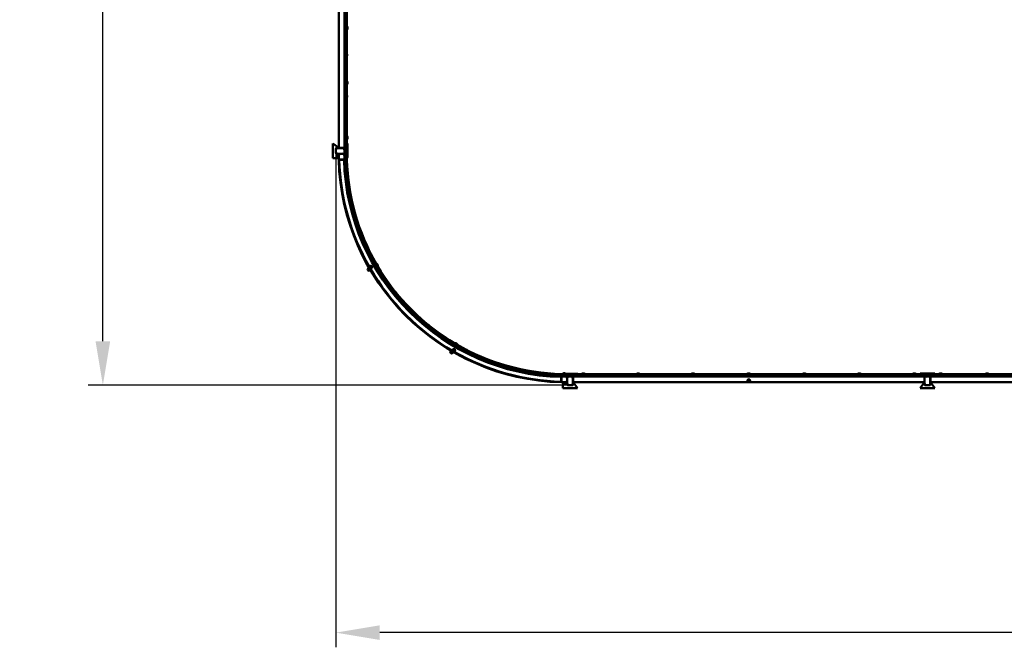
# Model space of a CAD drawing. Units: millimetres. Extents: x 66 to 339, y 50 to 220.
# Drawn here: x 66 to 133, y 50 to 93 of the extents above; entities that cross this region are included whole.
import ezdxf

# ---------------------------------------------------------------- set-up
doc = ezdxf.new("R2010")
doc.units = ezdxf.units.MM
doc.header["$PDSIZE"] = -1
doc.linetypes.add('SLD-Сплошная', pattern=[0])
doc.styles.get("Standard").update_dxf_attribs({"font": 'isocpeui_0.ttf'})
doc.dimstyles.new('ISO-25', dxfattribs={"dimtxt": 2.5, "dimasz": 2.5, "dimexe": 1.25, "dimexo": 0.625, "dimtad": 1, "dimtxsty": 'Standard', "dimcen": 2.5, "dimadec": 0, "dimazin": 0, "dimtfac": 1, "dimtmove": 0, "dimatfit": 3, "dimfxl": 1, "dimarcsym": 0})

# ---------------------------------------------------------------- blocks, each defined once
blk = doc.blocks.new('*D1')
at = {"color": 0, "lineweight": -2, "transparency": 16777216}
for p, q in [((87.567, 84.022), (87.567, 50.266)), ((339.257, 84.022), (339.257, 50.266)), ((336.257, 51.266), (90.567, 51.266))]:
    blk.add_line(p, q, dxfattribs=at)
at = {"color": 0, "transparency": 16777216}
for points in [[(90.567, 51.766), (90.567, 50.766), (87.567, 51.266)], [(336.257, 51.766), (336.257, 50.766), (339.257, 51.266)]]:
    blk.add_solid(points, dxfattribs=at)
at = {"layer": 'Defpoints', "color": 0, "transparency": 16777216}
for p in [(87.567, 84.022), (339.257, 84.022), (87.567, 51.266)]:
    blk.add_point(p, dxfattribs=at)
at = {"color": 0, "transparency": 16777216, "insert": (213.412, 55.766), "char_height": 3, "attachment_point": 5}
blk.add_mtext('25169', dxfattribs=at)
blk = doc.blocks.new('*D2')
at = {"color": 0, "lineweight": -2, "transparency": 16777216}
for p, q in [((103.432, 219.846), (70.661, 219.846)), ((71.661, 216.846), (71.661, 148.502)), ((71.661, 71.157), (71.661, 139.502)), ((103.432, 68.157), (70.661, 68.157))]:
    blk.add_line(p, q, dxfattribs=at)
at = {"color": 0, "transparency": 16777216}
for points in [[(71.161, 216.846), (72.161, 216.846), (71.661, 219.846)], [(71.161, 71.157), (72.161, 71.157), (71.661, 68.157)]]:
    blk.add_solid(points, dxfattribs=at)
at = {"layer": 'Defpoints', "color": 0, "transparency": 16777216}
for p in [(71.661, 219.846), (103.432, 219.846), (103.432, 68.157)]:
    blk.add_point(p, dxfattribs=at)
at = {"color": 0, "transparency": 16777216, "insert": (71.661, 144.002), "char_height": 3, "attachment_point": 5}
blk.add_mtext('15169', dxfattribs=at)

msp = doc.modelspace()

# ---------------------------------------------------------------- linework, layer by layer
at = {"color": 252, "linetype": 'SLD-Сплошная', "lineweight": 50, "true_color": 0x939598}
for p, q in [((87.767, 108.352), (87.767, 84.352)), ((88.167, 108.352), (88.167, 84.352)), ((88.247, 108.552), (88.247, 84.152)), ((88.327, 108.552), (88.327, 84.152)), ((88.255, 92.652), (88.251, 92.652)), ((88.251, 92.652), (88.251, 92.652)), ((88.251, 92.652), (88.251, 92.452)), ((88.251, 92.452), (88.255, 92.452)), ((88.251, 92.452), (88.251, 92.452)), ((88.255, 92.652), (88.255, 92.452)), ((88.331, 92.652), (88.331, 92.652)), ((88.335, 92.652), (88.331, 92.652)), ((88.331, 92.652), (88.331, 92.452)), ((88.331, 92.452), (88.331, 92.452)), ((88.331, 92.452), (88.335, 92.452)), ((88.335, 92.652), (88.335, 92.452)), ((88.332, 90.758), (88.332, 90.758)), ((88.332, 90.758), (88.332, 90.645)), ((88.332, 90.645), (88.332, 90.645)), ((88.251, 88.902), (88.251, 88.902)), ((88.255, 88.902), (88.251, 88.902)), ((88.251, 88.902), (88.251, 88.702)), ((88.255, 88.902), (88.255, 88.702)), ((88.331, 88.902), (88.331, 88.902)), ((88.335, 88.902), (88.331, 88.902)), ((88.331, 88.902), (88.331, 88.702)), ((88.335, 88.902), (88.335, 88.702)), ((88.251, 88.702), (88.251, 88.702)), ((88.251, 88.702), (88.255, 88.702)), ((88.331, 88.702), (88.331, 88.702)), ((88.331, 88.702), (88.335, 88.702)), ((88.332, 87.933), (88.332, 87.933)), ((88.332, 87.933), (88.332, 87.82)), ((88.332, 87.82), (88.332, 87.82)), ((88.255, 85.152), (88.251, 85.152)), ((88.251, 85.152), (88.251, 85.152)), ((88.251, 85.152), (88.251, 84.952)), ((88.251, 84.952), (88.255, 84.952)), ((88.251, 84.952), (88.251, 84.952)), ((88.255, 85.152), (88.255, 84.952)), ((88.331, 85.152), (88.331, 85.152)), ((88.335, 85.152), (88.331, 85.152)), ((88.331, 85.152), (88.332, 85.108)), ((88.332, 84.995), (88.331, 84.952)), ((88.331, 84.952), (88.331, 84.952)), ((88.331, 84.952), (88.335, 84.952)), ((88.332, 85.108), (88.332, 85.108)), ((88.332, 85.108), (88.332, 84.995)), ((88.332, 84.995), (88.332, 84.995)), ((88.335, 85.152), (88.335, 84.952)), ((87.767, 84.352), (87.367, 84.652)), ((87.367, 84.652), (87.367, 83.652)), ((87.567, 84.307), (87.567, 84.282)), ((87.567, 84.282), (87.574, 84.282)), ((87.567, 84.282), (87.567, 84.022)), ((87.574, 84.282), (87.574, 84.022)), ((87.574, 84.282), (87.617, 84.282)), ((87.637, 84.352), (87.612, 84.352)), ((87.637, 84.345), (87.617, 84.282)), ((87.637, 84.352), (87.637, 84.345)), ((87.767, 84.352), (87.637, 84.352)), ((88.097, 84.345), (87.637, 84.345)), ((88.167, 84.352), (87.767, 84.352)), ((88.097, 84.352), (88.097, 84.345)), ((88.097, 84.345), (88.097, 84.302)), ((88.16, 84.282), (88.097, 84.302)), ((88.16, 84.282), (88.16, 84.152)), ((88.167, 84.282), (88.16, 84.282)), ((88.16, 84.022), (88.16, 84.152)), ((88.16, 84.152), (88.16, 84.152)), ((88.167, 84.152), (88.16, 84.152)), ((88.167, 84.352), (88.167, 84.307)), ((88.167, 84.282), (88.167, 84.307)), ((88.167, 84.282), (88.167, 84.152)), ((88.167, 84.152), (88.247, 84.152)), ((88.167, 84.022), (88.167, 84.152)), ((88.167, 84.152), (88.247, 84.152)), ((88.167, 84.152), (88.167, 83.553)), ((88.247, 84.152), (88.327, 84.152)), ((88.247, 84.152), (88.327, 84.152)), ((88.247, 84.152), (88.248, 83.794)), ((88.247, 84.152), (88.247, 83.553)), ((88.327, 84.152), (88.33, 83.803)), ((88.367, 84.652), (88.367, 83.782)), ((88.367, 84.652), (88.367, 84.652)), ((87.767, 83.668), (87.367, 83.652)), ((87.567, 84.022), (87.574, 84.022)), ((87.567, 84.022), (87.567, 83.997)), ((87.574, 84.022), (87.637, 84.002)), ((87.612, 83.952), (87.637, 83.952)), ((87.622, 83.817), (87.622, 83.817)), ((87.622, 83.815), (87.622, 83.817)), ((87.622, 83.815), (87.622, 83.77)), ((87.622, 83.77), (87.622, 83.706)), ((87.622, 83.706), (87.622, 83.687)), ((87.622, 83.687), (87.624, 83.685)), ((87.683, 83.824), (87.63, 83.824)), ((87.683, 83.806), (87.63, 83.806)), ((87.683, 83.734), (87.63, 83.734)), ((87.683, 83.679), (87.63, 83.679)), ((87.637, 83.959), (87.637, 84.002)), ((87.637, 83.959), (88.097, 83.959)), ((87.637, 83.952), (87.637, 83.959)), ((87.637, 83.952), (87.805, 83.952)), ((87.683, 83.679), (87.69, 83.666)), ((87.69, 83.837), (87.686, 83.822)), ((87.686, 83.822), (87.686, 83.822)), ((87.693, 83.824), (87.687, 83.817)), ((87.687, 83.817), (87.687, 83.81)), ((87.687, 83.81), (87.687, 83.756)), ((87.687, 83.756), (87.687, 83.698)), ((87.687, 83.698), (87.687, 83.687)), ((87.687, 83.687), (87.693, 83.679)), ((87.69, 83.835), (87.69, 83.837)), ((87.693, 83.824), (87.69, 83.835)), ((87.69, 83.666), (87.693, 83.679)), ((87.695, 83.677), (87.693, 83.679)), ((87.748, 83.826), (87.695, 83.826)), ((87.748, 83.794), (87.695, 83.794)), ((87.748, 83.719), (87.695, 83.719)), ((87.702, 83.668), (87.695, 83.677)), ((87.748, 83.677), (87.695, 83.677)), ((87.702, 83.832), (87.702, 83.835)), ((87.702, 83.832), (87.702, 83.832)), ((87.755, 83.837), (87.752, 83.828)), ((87.753, 83.673), (87.755, 83.666)), ((87.755, 83.666), (87.755, 83.837)), ((87.767, 83.914), (87.767, 83.882)), ((87.767, 83.882), (87.767, 83.622)), ((87.767, 83.882), (87.774, 83.882)), ((87.767, 83.622), (87.774, 83.622)), ((87.767, 83.622), (87.767, 83.589)), ((87.805, 83.543), (87.767, 83.541)), ((87.774, 83.882), (87.774, 83.622)), ((87.774, 83.882), (87.817, 83.882)), ((87.774, 83.622), (87.837, 83.602)), ((87.837, 83.952), (87.805, 83.952)), ((87.967, 83.552), (87.805, 83.543)), ((87.805, 83.552), (87.837, 83.552)), ((87.837, 83.945), (87.817, 83.882)), ((87.837, 83.952), (87.837, 83.945)), ((88.097, 83.952), (87.837, 83.952)), ((88.097, 83.945), (87.837, 83.945)), ((87.837, 83.559), (87.837, 83.602)), ((87.837, 83.559), (87.967, 83.559)), ((87.837, 83.552), (87.837, 83.559)), ((87.837, 83.552), (87.967, 83.552)), ((87.847, 83.552), (87.847, 83.545)), ((87.927, 83.549), (87.927, 83.552)), ((87.967, 83.552), (87.967, 83.559)), ((88.097, 83.559), (87.967, 83.559)), ((87.967, 83.559), (87.967, 83.559)), ((88.097, 83.552), (87.967, 83.552)), ((88.097, 83.959), (88.117, 84.022)), ((88.097, 83.952), (88.097, 83.959)), ((88.097, 83.952), (88.097, 83.945)), ((88.13, 83.952), (88.097, 83.952)), ((88.097, 83.945), (88.097, 83.902)), ((88.16, 83.882), (88.097, 83.902)), ((88.097, 83.559), (88.117, 83.622)), ((88.097, 83.552), (88.097, 83.559)), ((88.097, 83.552), (88.13, 83.552)), ((88.16, 84.022), (88.117, 84.022)), ((88.16, 83.622), (88.117, 83.622)), ((88.155, 83.561), (88.167, 83.562)), ((88.167, 83.562), (88.155, 83.561)), ((88.167, 84.022), (88.16, 84.022)), ((88.16, 83.622), (88.16, 83.882)), ((88.167, 83.882), (88.16, 83.882)), ((88.167, 83.622), (88.16, 83.622)), ((88.167, 83.997), (88.167, 84.022)), ((88.167, 83.882), (88.167, 83.914)), ((88.167, 83.622), (88.167, 83.882)), ((88.167, 83.792), (88.167, 83.792)), ((88.167, 83.712), (88.167, 83.712)), ((88.167, 83.652), (88.167, 83.652)), ((88.167, 83.589), (88.167, 83.622)), ((88.247, 83.553), (88.167, 83.55)), ((88.167, 83.553), (88.247, 83.553)), ((88.167, 83.55), (88.167, 83.544)), ((88.167, 83.55), (88.178, 83.252)), ((88.248, 83.709), (88.247, 83.553)), ((88.247, 83.652), (88.247, 83.652)), ((88.327, 83.553), (88.247, 83.55)), ((88.247, 83.553), (88.327, 83.553)), ((88.248, 83.794), (88.279, 83.794)), ((88.248, 83.709), (88.279, 83.714)), ((88.248, 83.709), (88.279, 83.709)), ((88.279, 83.714), (88.279, 83.794)), ((88.279, 83.709), (88.279, 83.714)), ((88.291, 83.852), (88.287, 83.848)), ((88.287, 83.689), (88.287, 83.848)), ((88.287, 83.656), (88.287, 83.689)), ((88.287, 83.656), (88.291, 83.652)), ((88.295, 83.852), (88.291, 83.852)), ((88.291, 83.852), (88.291, 83.652)), ((88.291, 83.652), (88.295, 83.652)), ((88.295, 83.852), (88.295, 83.652)), ((88.33, 83.714), (88.327, 83.553)), ((88.33, 83.852), (88.33, 83.852)), ((88.33, 83.852), (88.33, 83.803)), ((88.33, 83.803), (88.33, 83.803)), ((88.33, 83.714), (88.367, 83.652)), ((88.33, 83.714), (88.33, 83.652)), ((88.33, 83.652), (88.33, 83.652)), ((88.367, 83.652), (88.33, 83.652)), ((88.194, 82.969), (88.194, 82.969)), ((88.198, 82.909), (88.198, 82.909)), ((88.352, 83.011), (88.352, 83.011)), ((88.352, 83.011), (88.363, 82.898)), ((88.363, 82.898), (88.363, 82.898)), ((88.713, 79.896), (88.713, 79.895)), ((88.729, 79.838), (88.729, 79.838)), ((88.86, 79.968), (88.86, 79.968)), ((88.86, 79.968), (88.893, 79.86)), ((88.893, 79.86), (88.893, 79.86)), ((89.849, 76.992), (89.849, 76.992)), ((89.876, 76.939), (89.876, 76.939)), ((89.978, 77.093), (89.978, 77.093)), ((89.978, 77.093), (90.032, 76.994)), ((90.032, 76.994), (90.032, 76.994)), ((89.733, 76.079), (89.753, 76.045)), ((89.782, 76.114), (89.737, 76.087)), ((89.787, 76.105), (89.742, 76.079)), ((89.753, 76.045), (89.785, 75.989)), ((89.822, 76.045), (89.777, 76.019)), ((89.781, 76.131), (89.784, 76.114)), ((89.787, 76.121), (89.781, 76.131)), ((89.784, 76.114), (89.784, 76.114)), ((89.785, 76.115), (89.785, 76.11)), ((89.785, 76.115), (89.785, 76.112)), ((89.785, 76.11), (89.786, 76.106)), ((89.785, 75.989), (89.797, 75.967)), ((89.786, 76.106), (89.811, 76.064)), ((89.832, 76.148), (89.787, 76.121)), ((89.792, 76.135), (89.792, 76.135)), ((89.845, 76.126), (89.8, 76.1)), ((89.805, 76.234), (89.845, 76.164)), ((89.805, 76.234), (89.805, 76.234)), ((89.852, 75.994), (89.807, 75.967)), ((89.811, 76.064), (89.842, 76.011)), ((89.833, 76.162), (89.835, 76.148)), ((89.919, 76.014), (89.833, 76.162)), ((89.882, 76.062), (89.837, 76.036)), ((89.85, 75.997), (89.842, 76.011)), ((89.85, 75.997), (89.855, 75.996)), ((89.89, 76.274), (89.853, 76.242)), ((89.853, 76.242), (89.862, 76.194)), ((89.854, 75.995), (89.867, 75.984)), ((89.907, 76.02), (89.861, 75.994)), ((89.867, 75.984), (89.861, 75.994)), ((89.862, 76.194), (89.871, 76.146)), ((89.871, 76.146), (89.918, 76.129)), ((89.871, 76.146), (89.968, 75.954)), ((89.876, 75.991), (89.876, 75.991)), ((89.927, 76.306), (89.89, 76.274)), ((89.913, 76.02), (89.919, 76.014)), ((89.918, 76.129), (89.964, 76.113)), ((89.973, 76.29), (89.927, 76.306)), ((89.964, 76.113), (90.001, 76.145)), ((90.02, 76.274), (89.973, 76.29)), ((90.001, 76.145), (90.038, 76.178)), ((90.029, 76.226), (90.02, 76.274)), ((90.038, 76.178), (90.029, 76.226)), ((90.153, 76.43), (90.15, 76.436)), ((90.274, 76.383), (90.301, 76.399)), ((90.274, 76.383), (90.303, 76.396)), ((90.274, 76.383), (90.316, 76.373)), ((90.289, 76.444), (90.287, 76.439)), ((90.315, 76.391), (90.287, 76.439)), ((90.292, 76.446), (90.289, 76.444)), ((90.289, 76.444), (90.389, 76.271)), ((90.292, 76.446), (90.393, 76.273)), ((90.303, 76.396), (90.301, 76.399)), ((90.316, 76.373), (90.303, 76.396)), ((90.314, 76.155), (90.31, 76.161)), ((90.384, 76.273), (90.315, 76.391)), ((90.354, 76.308), (90.316, 76.373)), ((90.323, 76.464), (90.321, 76.459)), ((90.345, 76.418), (90.321, 76.459)), ((90.326, 76.466), (90.323, 76.464)), ((90.323, 76.464), (90.355, 76.409)), ((90.326, 76.466), (90.355, 76.409)), ((90.329, 76.289), (90.354, 76.308)), ((90.329, 76.289), (90.356, 76.304)), ((90.356, 76.304), (90.354, 76.308)), ((90.384, 76.273), (90.389, 76.271)), ((90.389, 76.271), (90.393, 76.273)), ((90.391, 76.347), (90.424, 76.291)), ((90.391, 76.347), (90.427, 76.293)), ((90.418, 76.293), (90.394, 76.333)), ((90.418, 76.293), (90.424, 76.291)), ((90.418, 76.293), (90.418, 76.293)), ((90.424, 76.291), (90.427, 76.293)), ((89.968, 75.954), (89.968, 75.954)), ((91.553, 74.382), (91.553, 74.382)), ((91.59, 74.335), (91.59, 74.335)), ((91.658, 74.507), (91.658, 74.507)), ((91.658, 74.507), (91.732, 74.421)), ((91.732, 74.421), (91.732, 74.421)), ((93.753, 72.174), (93.753, 72.174)), ((93.8, 72.136), (93.8, 72.136)), ((93.831, 72.318), (93.831, 72.318)), ((93.831, 72.318), (93.92, 72.249)), ((93.92, 72.249), (93.92, 72.249)), ((95.556, 70.591), (95.524, 70.554)), ((95.588, 70.628), (95.556, 70.591)), ((95.565, 70.903), (95.571, 70.9)), ((95.636, 70.619), (95.588, 70.628)), ((95.684, 70.609), (95.636, 70.619)), ((95.684, 70.982), (95.682, 70.979)), ((95.682, 70.979), (95.683, 70.974)), ((95.682, 70.979), (95.732, 70.95)), ((95.849, 70.877), (95.683, 70.974)), ((95.684, 70.982), (95.734, 70.953)), ((95.7, 70.563), (95.684, 70.609)), ((95.704, 71.017), (95.702, 71.013)), ((95.702, 71.013), (95.703, 71.008)), ((95.702, 71.013), (95.757, 70.981)), ((95.702, 71.013), (95.702, 71.013)), ((95.702, 70.917), (95.714, 70.946)), ((95.702, 70.917), (95.718, 70.944)), ((95.702, 70.917), (95.742, 70.93)), ((95.743, 70.984), (95.703, 71.008)), ((95.704, 71.017), (95.757, 70.981)), ((95.704, 71.017), (95.704, 71.017)), ((95.718, 70.944), (95.714, 70.946)), ((95.742, 70.93), (95.718, 70.944)), ((95.732, 70.95), (95.855, 70.878)), ((95.734, 70.953), (95.857, 70.882)), ((95.807, 70.892), (95.742, 70.93)), ((95.791, 70.865), (95.807, 70.892)), ((95.794, 70.863), (95.791, 70.865)), ((95.794, 70.863), (95.81, 70.89)), ((95.81, 70.89), (95.807, 70.892)), ((95.819, 70.945), (95.874, 70.912)), ((95.819, 70.945), (95.876, 70.916)), ((95.869, 70.911), (95.828, 70.935)), ((95.84, 70.743), (95.846, 70.74)), ((95.849, 70.877), (95.855, 70.878)), ((95.855, 70.878), (95.857, 70.882)), ((95.869, 70.911), (95.874, 70.912)), ((95.874, 70.912), (95.876, 70.916)), ((96.405, 70.618), (96.405, 70.618)), ((96.405, 70.618), (96.506, 70.569)), ((95.556, 70.461), (95.364, 70.558)), ((95.364, 70.558), (95.364, 70.558)), ((95.401, 70.444), (95.375, 70.398)), ((95.377, 70.387), (95.377, 70.387)), ((95.377, 70.387), (95.38, 70.386)), ((95.38, 70.386), (95.42, 70.362)), ((95.419, 70.433), (95.393, 70.388)), ((95.394, 70.456), (95.404, 70.445)), ((95.404, 70.451), (95.394, 70.456)), ((95.41, 70.461), (95.402, 70.466)), ((95.431, 70.497), (95.404, 70.451)), ((95.404, 70.445), (95.404, 70.445)), ((95.404, 70.445), (95.406, 70.445)), ((95.406, 70.445), (95.408, 70.44)), ((95.411, 70.438), (95.408, 70.44)), ((95.411, 70.438), (95.455, 70.412)), ((95.42, 70.362), (95.474, 70.331)), ((95.424, 70.509), (95.433, 70.498)), ((95.429, 70.506), (95.424, 70.509)), ((95.453, 70.483), (95.427, 70.438)), ((95.572, 70.423), (95.429, 70.506)), ((95.455, 70.412), (95.507, 70.382)), ((95.482, 70.396), (95.456, 70.351)), ((95.474, 70.331), (95.49, 70.322)), ((95.49, 70.322), (95.493, 70.322)), ((95.517, 70.446), (95.491, 70.401)), ((95.527, 70.37), (95.501, 70.325)), ((95.507, 70.382), (95.52, 70.374)), ((95.52, 70.374), (95.526, 70.375)), ((95.524, 70.554), (95.54, 70.507)), ((95.526, 70.375), (95.533, 70.373)), ((95.533, 70.373), (95.53, 70.372)), ((95.53, 70.372), (95.542, 70.37)), ((95.558, 70.422), (95.532, 70.377)), ((95.542, 70.37), (95.532, 70.377)), ((95.546, 70.382), (95.538, 70.386)), ((95.54, 70.507), (95.556, 70.461)), ((95.556, 70.461), (95.604, 70.452)), ((95.564, 70.424), (95.572, 70.423)), ((95.645, 70.394), (95.576, 70.434)), ((95.604, 70.452), (95.652, 70.442)), ((95.645, 70.394), (95.645, 70.394)), ((95.652, 70.442), (95.684, 70.479)), ((95.684, 70.479), (95.717, 70.517)), ((95.717, 70.517), (95.7, 70.563)), ((96.358, 70.461), (96.358, 70.461)), ((96.411, 70.434), (96.411, 70.434)), ((96.506, 70.569), (96.506, 70.569)), ((99.257, 69.316), (99.257, 69.316)), ((99.271, 69.479), (99.271, 69.479)), ((99.271, 69.479), (99.381, 69.452)), ((99.315, 69.3), (99.315, 69.3)), ((99.381, 69.452), (99.381, 69.452)), ((102.31, 68.949), (102.31, 68.949)), ((102.31, 68.949), (102.423, 68.945)), ((102.33, 68.787), (102.33, 68.787)), ((102.389, 68.783), (102.389, 68.783)), ((102.423, 68.945), (102.423, 68.945)), ((102.962, 68.757), (102.662, 68.768)), ((102.961, 68.837), (102.963, 68.917)), ((102.961, 68.757), (102.963, 68.837)), ((102.961, 68.757), (102.961, 68.757)), ((102.962, 68.757), (102.961, 68.737)), ((102.962, 68.757), (102.962, 68.719)), ((102.962, 68.719), (102.962, 68.687)), ((102.962, 68.687), (102.962, 68.557)), ((102.962, 68.687), (102.969, 68.687)), ((102.963, 68.917), (102.963, 68.837)), ((102.963, 68.917), (103.107, 68.917)), ((102.963, 68.837), (103.106, 68.837)), ((102.963, 68.837), (102.963, 68.757)), ((102.963, 68.837), (103.562, 68.837)), ((102.963, 68.757), (103.562, 68.757)), ((102.969, 68.687), (102.969, 68.557)), ((102.969, 68.687), (103.012, 68.687)), ((103.032, 68.757), (102.999, 68.757)), ((103.032, 68.75), (103.012, 68.687)), ((103.032, 68.757), (103.032, 68.75)), ((103.292, 68.757), (103.032, 68.757)), ((103.292, 68.75), (103.032, 68.75)), ((103.062, 68.957), (103.062, 68.957)), ((103.062, 68.957), (103.062, 68.945)), ((103.062, 68.945), (103.062, 68.941)), ((103.062, 68.945), (103.065, 68.945)), ((103.062, 68.941), (103.066, 68.937)), ((103.062, 68.941), (103.062, 68.917)), ((103.062, 68.941), (103.065, 68.941)), ((103.062, 68.885), (103.062, 68.881)), ((103.062, 68.885), (103.262, 68.885)), ((103.062, 68.881), (103.066, 68.877)), ((103.062, 68.881), (103.262, 68.881)), ((103.062, 68.837), (103.062, 68.837)), ((103.062, 68.757), (103.062, 68.757)), ((103.065, 68.945), (103.262, 68.945)), ((103.065, 68.941), (103.262, 68.941)), ((103.258, 68.937), (103.066, 68.937)), ((103.066, 68.877), (103.066, 68.877)), ((103.258, 68.877), (103.066, 68.877)), ((103.167, 68.869), (103.106, 68.869)), ((103.106, 68.837), (103.106, 68.869)), ((103.176, 68.929), (103.107, 68.929)), ((103.107, 68.917), (103.107, 68.929)), ((103.122, 68.757), (103.122, 68.757)), ((103.218, 68.869), (103.167, 68.869)), ((103.167, 68.869), (103.167, 68.869)), ((103.176, 68.929), (103.176, 68.929)), ((103.217, 68.929), (103.176, 68.929)), ((103.202, 68.757), (103.202, 68.757)), ((103.217, 68.917), (103.217, 68.929)), ((103.217, 68.917), (103.562, 68.917)), ((103.218, 68.837), (103.218, 68.869)), ((103.218, 68.837), (103.562, 68.837)), ((103.258, 68.937), (103.262, 68.941)), ((103.258, 68.877), (103.262, 68.881)), ((103.262, 68.945), (104.062, 68.957)), ((103.262, 68.941), (103.262, 68.945)), ((103.262, 68.881), (103.262, 68.885)), ((103.292, 68.757), (103.292, 68.75)), ((103.324, 68.757), (103.292, 68.757)), ((103.292, 68.75), (103.292, 68.707)), ((103.355, 68.687), (103.292, 68.707)), ((103.355, 68.427), (103.355, 68.687)), ((103.362, 68.687), (103.355, 68.687)), ((103.362, 68.687), (103.362, 68.719)), ((103.362, 68.687), (103.369, 68.687)), ((103.362, 68.427), (103.362, 68.687)), ((103.369, 68.687), (103.369, 68.227)), ((103.369, 68.687), (103.412, 68.687)), ((103.432, 68.757), (103.407, 68.757)), ((103.432, 68.75), (103.412, 68.687)), ((103.432, 68.757), (103.432, 68.75)), ((103.432, 68.757), (103.562, 68.757)), ((103.432, 68.75), (103.562, 68.75)), ((103.562, 68.917), (127.962, 68.917)), ((103.562, 68.837), (103.562, 68.917)), ((103.562, 68.917), (103.562, 68.837)), ((103.562, 68.757), (103.562, 68.837)), ((103.562, 68.837), (127.962, 68.837)), ((103.562, 68.837), (103.562, 68.757)), ((103.562, 68.757), (103.562, 68.75)), ((103.692, 68.757), (103.562, 68.757)), ((103.692, 68.75), (103.562, 68.75)), ((103.562, 68.75), (103.562, 68.75)), ((103.692, 68.757), (103.692, 68.75)), ((103.717, 68.757), (103.692, 68.757)), ((103.692, 68.75), (103.692, 68.707)), ((103.755, 68.687), (103.692, 68.707)), ((103.717, 68.757), (103.762, 68.757)), ((103.755, 68.227), (103.755, 68.687)), ((103.762, 68.687), (103.755, 68.687)), ((103.762, 68.757), (103.762, 68.357)), ((103.762, 68.757), (127.762, 68.757)), ((104.062, 68.957), (104.062, 68.957)), ((104.362, 68.925), (104.362, 68.921)), ((104.362, 68.925), (104.562, 68.925)), ((104.362, 68.921), (104.405, 68.922)), ((104.362, 68.921), (104.362, 68.921)), ((104.362, 68.845), (104.362, 68.841)), ((104.362, 68.845), (104.562, 68.845)), ((104.362, 68.841), (104.362, 68.841)), ((104.362, 68.841), (104.562, 68.841)), ((104.405, 68.922), (104.405, 68.922)), ((104.405, 68.922), (104.518, 68.922)), ((104.518, 68.922), (104.518, 68.922)), ((104.518, 68.922), (104.562, 68.921)), ((104.562, 68.921), (104.562, 68.925)), ((104.562, 68.921), (104.562, 68.921)), ((104.562, 68.841), (104.562, 68.845)), ((104.562, 68.841), (104.562, 68.841)), ((107.23, 68.922), (107.23, 68.922)), ((107.23, 68.922), (107.343, 68.922)), ((107.343, 68.922), (107.343, 68.922)), ((108.112, 68.925), (108.112, 68.921)), ((108.112, 68.925), (108.312, 68.925)), ((108.112, 68.921), (108.112, 68.921)), ((108.112, 68.921), (108.312, 68.921)), ((108.112, 68.845), (108.112, 68.841)), ((108.112, 68.845), (108.312, 68.845)), ((108.112, 68.841), (108.112, 68.841)), ((108.112, 68.841), (108.312, 68.841)), ((108.312, 68.921), (108.312, 68.925)), ((108.312, 68.921), (108.312, 68.921)), ((108.312, 68.841), (108.312, 68.845)), ((108.312, 68.841), (108.312, 68.841)), ((110.055, 68.922), (110.055, 68.922)), ((110.055, 68.922), (110.168, 68.922)), ((110.168, 68.922), (110.168, 68.922)), ((111.862, 68.925), (111.862, 68.921)), ((111.862, 68.925), (112.062, 68.925)), ((111.862, 68.921), (111.862, 68.921)), ((111.862, 68.921), (112.062, 68.921)), ((111.862, 68.845), (111.862, 68.841)), ((111.862, 68.845), (112.062, 68.845)), ((111.862, 68.841), (111.862, 68.841)), ((111.862, 68.841), (112.062, 68.841)), ((112.062, 68.921), (112.062, 68.925)), ((112.062, 68.921), (112.062, 68.921)), ((112.062, 68.841), (112.062, 68.845)), ((112.062, 68.841), (112.062, 68.841)), ((112.98, 68.922), (112.98, 68.922)), ((112.98, 68.922), (113.093, 68.922)), ((113.093, 68.922), (113.093, 68.922)), ((115.662, 68.925), (115.662, 68.921)), ((115.662, 68.925), (115.862, 68.925)), ((115.662, 68.921), (115.705, 68.922)), ((115.662, 68.921), (115.662, 68.921)), ((115.662, 68.845), (115.662, 68.841)), ((115.662, 68.845), (115.862, 68.845)), ((115.662, 68.841), (115.662, 68.841)), ((115.662, 68.841), (115.862, 68.841)), ((115.705, 68.922), (115.705, 68.922)), ((115.705, 68.922), (115.818, 68.922)), ((115.818, 68.922), (115.818, 68.922)), ((115.818, 68.922), (115.862, 68.921)), ((115.862, 68.921), (115.862, 68.925)), ((115.862, 68.921), (115.862, 68.921)), ((115.862, 68.841), (115.862, 68.845)), ((115.862, 68.841), (115.862, 68.841)), ((118.43, 68.922), (118.43, 68.922)), ((118.43, 68.922), (118.543, 68.922)), ((118.543, 68.922), (118.543, 68.922)), ((119.462, 68.925), (119.462, 68.921)), ((119.462, 68.925), (119.662, 68.925)), ((119.462, 68.921), (119.462, 68.921)), ((119.462, 68.921), (119.662, 68.921)), ((119.462, 68.845), (119.462, 68.841)), ((119.462, 68.845), (119.662, 68.845)), ((119.462, 68.841), (119.462, 68.841)), ((119.462, 68.841), (119.662, 68.841)), ((119.662, 68.921), (119.662, 68.925)), ((119.662, 68.921), (119.662, 68.921)), ((119.662, 68.841), (119.662, 68.845)), ((119.662, 68.841), (119.662, 68.841)), ((121.355, 68.922), (121.355, 68.922)), ((121.355, 68.922), (121.468, 68.922)), ((121.468, 68.922), (121.468, 68.922)), ((123.212, 68.925), (123.212, 68.921)), ((123.212, 68.925), (123.412, 68.925)), ((123.212, 68.921), (123.212, 68.921)), ((123.212, 68.921), (123.412, 68.921)), ((123.212, 68.845), (123.212, 68.841)), ((123.212, 68.845), (123.412, 68.845)), ((123.212, 68.841), (123.212, 68.841)), ((123.212, 68.841), (123.412, 68.841)), ((123.412, 68.921), (123.412, 68.925)), ((123.412, 68.921), (123.412, 68.921)), ((123.412, 68.841), (123.412, 68.845)), ((123.412, 68.841), (123.412, 68.841)), ((124.18, 68.922), (124.18, 68.922)), ((124.18, 68.922), (124.293, 68.922)), ((124.293, 68.922), (124.293, 68.922)), ((126.962, 68.925), (126.962, 68.921)), ((126.962, 68.925), (127.162, 68.925)), ((126.962, 68.921), (127.005, 68.922)), ((126.962, 68.921), (126.962, 68.921)), ((126.962, 68.845), (126.962, 68.841)), ((126.962, 68.845), (127.162, 68.845)), ((126.962, 68.841), (126.962, 68.841)), ((126.962, 68.841), (127.162, 68.841)), ((127.005, 68.922), (127.005, 68.922)), ((127.005, 68.922), (127.118, 68.922)), ((127.118, 68.922), (127.118, 68.922)), ((127.118, 68.922), (127.162, 68.921)), ((127.162, 68.921), (127.162, 68.925)), ((127.162, 68.921), (127.162, 68.921)), ((127.162, 68.841), (127.162, 68.845)), ((127.162, 68.841), (127.162, 68.841)), ((127.462, 68.957), (128.462, 68.957)), ((127.462, 68.957), (127.462, 68.957)), ((127.762, 68.757), (127.762, 68.357)), ((127.762, 68.757), (127.807, 68.757)), ((127.762, 68.687), (127.769, 68.687)), ((127.769, 68.687), (127.769, 68.227)), ((127.769, 68.687), (127.812, 68.687)), ((127.832, 68.757), (127.807, 68.757)), ((127.832, 68.75), (127.812, 68.687)), ((127.832, 68.757), (127.832, 68.75)), ((127.832, 68.757), (127.962, 68.757)), ((127.832, 68.75), (127.962, 68.75)), ((127.962, 68.837), (127.962, 68.917)), ((127.962, 68.917), (143.462, 68.917)), ((127.962, 68.757), (127.962, 68.837)), ((127.962, 68.837), (143.462, 68.837)), ((127.962, 68.757), (127.962, 68.75)), ((128.092, 68.757), (127.962, 68.757)), ((128.092, 68.75), (127.962, 68.75)), ((127.962, 68.75), (127.962, 68.75)), ((128.092, 68.757), (128.092, 68.75)), ((128.117, 68.757), (128.092, 68.757)), ((128.092, 68.75), (128.092, 68.707)), ((128.155, 68.687), (128.092, 68.707)), ((128.117, 68.757), (128.162, 68.757)), ((128.155, 68.227), (128.155, 68.687)), ((128.162, 68.687), (128.155, 68.687)), ((128.162, 68.757), (143.262, 68.757)), ((128.162, 68.357), (128.162, 68.757)), ((128.462, 68.957), (128.462, 68.957)), ((128.762, 68.925), (128.762, 68.921)), ((128.762, 68.925), (128.825, 68.925)), ((128.762, 68.921), (128.805, 68.922)), ((128.762, 68.921), (128.762, 68.921)), ((128.762, 68.845), (128.762, 68.841)), ((128.762, 68.845), (128.953, 68.845)), ((128.762, 68.841), (128.762, 68.841)), ((128.762, 68.841), (128.953, 68.841)), ((128.805, 68.922), (128.805, 68.922)), ((128.805, 68.922), (128.918, 68.922)), ((128.825, 68.925), (128.962, 68.925)), ((128.918, 68.922), (128.918, 68.922)), ((128.918, 68.922), (128.962, 68.921)), ((128.918, 68.922), (128.918, 68.922)), ((128.953, 68.845), (128.962, 68.845)), ((128.953, 68.841), (128.962, 68.841)), ((128.962, 68.921), (128.962, 68.925)), ((128.962, 68.921), (128.962, 68.921)), ((128.962, 68.841), (128.962, 68.845)), ((128.962, 68.841), (128.962, 68.841)), ((131.545, 68.922), (131.545, 68.922)), ((131.545, 68.922), (131.656, 68.922)), ((131.656, 68.922), (131.658, 68.922)), ((131.658, 68.922), (131.658, 68.922)), ((131.937, 68.925), (131.937, 68.921)), ((131.937, 68.925), (131.995, 68.925)), ((131.937, 68.921), (131.937, 68.921)), ((131.937, 68.921), (131.995, 68.921)), ((131.937, 68.845), (131.937, 68.841)), ((131.937, 68.845), (132.127, 68.845)), ((131.937, 68.841), (131.937, 68.841)), ((131.937, 68.841), (132.127, 68.841)), ((131.995, 68.925), (132.137, 68.925)), ((131.995, 68.921), (132.137, 68.921)), ((132.127, 68.845), (132.137, 68.845)), ((132.127, 68.841), (132.137, 68.841)), ((132.137, 68.921), (132.137, 68.925)), ((132.137, 68.921), (132.137, 68.921)), ((132.137, 68.841), (132.137, 68.845)), ((132.137, 68.841), (132.137, 68.841)), ((102.962, 68.427), (102.962, 68.557)), ((102.962, 68.557), (102.969, 68.557)), ((102.962, 68.427), (102.969, 68.427)), ((102.962, 68.427), (102.962, 68.394)), ((102.962, 68.394), (102.962, 68.357)), ((102.969, 68.427), (102.969, 68.557)), ((102.969, 68.557), (102.969, 68.557)), ((102.969, 68.427), (103.032, 68.407)), ((102.999, 68.357), (103.032, 68.357)), ((103.032, 68.364), (103.032, 68.407)), ((103.032, 68.364), (103.292, 68.364)), ((103.032, 68.357), (103.032, 68.364)), ((103.032, 68.357), (103.292, 68.357)), ((103.079, 68.357), (103.062, 67.957)), ((103.062, 67.957), (104.062, 67.957)), ((103.077, 68.345), (103.089, 68.34)), ((103.228, 68.345), (103.077, 68.345)), ((103.077, 68.305), (103.083, 68.302)), ((103.088, 68.301), (103.077, 68.305)), ((103.079, 68.317), (103.079, 68.317)), ((103.087, 68.297), (103.087, 68.245)), ((103.087, 68.245), (103.097, 68.237)), ((103.088, 68.337), (103.088, 68.285)), ((103.097, 68.277), (103.097, 68.277)), ((103.097, 68.277), (103.101, 68.277)), ((103.097, 68.237), (103.105, 68.237)), ((103.101, 68.277), (103.151, 68.277)), ((103.105, 68.237), (103.161, 68.237)), ((103.114, 68.337), (103.114, 68.285)), ((103.114, 68.285), (103.124, 68.245)), ((103.212, 68.277), (103.151, 68.277)), ((103.161, 68.237), (103.218, 68.237)), ((103.188, 68.337), (103.188, 68.285)), ((103.212, 68.277), (103.199, 68.245)), ((103.212, 68.277), (103.227, 68.277)), ((103.218, 68.237), (103.227, 68.237)), ((103.227, 68.277), (103.231, 68.28)), ((103.227, 68.237), (103.237, 68.245)), ((103.247, 68.345), (103.228, 68.345)), ((103.236, 68.285), (103.231, 68.28)), ((103.236, 68.337), (103.236, 68.285)), ((103.237, 68.297), (103.241, 68.302)), ((103.237, 68.297), (103.237, 68.245)), ((103.24, 68.342), (103.247, 68.345)), ((103.241, 68.302), (103.247, 68.305)), ((103.247, 68.305), (103.241, 68.302)), ((103.245, 68.317), (103.245, 68.317)), ((103.292, 68.364), (103.312, 68.427)), ((103.292, 68.357), (103.292, 68.364)), ((103.292, 68.357), (103.324, 68.357)), ((103.355, 68.427), (103.312, 68.427)), ((103.362, 68.427), (103.355, 68.427)), ((103.362, 68.394), (103.362, 68.427)), ((103.362, 68.394), (103.362, 68.227)), ((103.362, 68.227), (103.369, 68.227)), ((103.362, 68.227), (103.362, 68.202)), ((103.369, 68.227), (103.432, 68.207)), ((103.407, 68.157), (103.432, 68.157)), ((103.432, 68.164), (103.432, 68.207)), ((103.432, 68.164), (103.692, 68.164)), ((103.432, 68.157), (103.432, 68.164)), ((103.432, 68.157), (103.692, 68.157)), ((103.692, 68.164), (103.712, 68.227)), ((103.692, 68.157), (103.692, 68.164)), ((103.692, 68.157), (103.717, 68.157)), ((103.755, 68.227), (103.712, 68.227)), ((103.762, 68.227), (103.755, 68.227)), ((103.762, 68.357), (127.762, 68.357)), ((103.762, 68.227), (103.762, 68.357)), ((103.762, 68.357), (104.062, 67.957)), ((103.762, 68.202), (103.762, 68.227)), ((115.7, 68.525), (115.666, 68.489)), ((115.666, 68.489), (115.681, 68.442)), ((115.681, 68.442), (115.695, 68.395)), ((115.695, 68.395), (115.743, 68.384)), ((115.733, 68.561), (115.7, 68.525)), ((115.781, 68.55), (115.733, 68.561)), ((115.743, 68.384), (115.791, 68.373)), ((115.829, 68.538), (115.781, 68.55)), ((115.791, 68.373), (115.824, 68.409)), ((115.824, 68.409), (115.858, 68.445)), ((115.843, 68.492), (115.829, 68.538)), ((115.858, 68.445), (115.843, 68.492)), ((127.762, 68.357), (127.462, 67.957)), ((127.462, 67.957), (128.462, 67.957)), ((127.762, 68.357), (127.762, 68.227)), ((127.762, 68.227), (127.769, 68.227)), ((127.762, 68.227), (127.762, 68.202)), ((127.769, 68.227), (127.832, 68.207)), ((127.807, 68.157), (127.832, 68.157)), ((127.832, 68.164), (127.832, 68.207)), ((127.832, 68.164), (128.092, 68.164)), ((127.832, 68.157), (127.832, 68.164)), ((127.832, 68.157), (128.092, 68.157)), ((128.092, 68.164), (128.112, 68.227)), ((128.092, 68.157), (128.092, 68.164)), ((128.092, 68.157), (128.117, 68.157)), ((128.155, 68.227), (128.112, 68.227)), ((128.162, 68.227), (128.155, 68.227)), ((128.162, 68.357), (143.262, 68.357)), ((128.162, 68.227), (128.162, 68.357)), ((128.162, 68.357), (128.462, 67.957)), ((128.162, 68.202), (128.162, 68.227))]:
    msp.add_line(p, q, dxfattribs=at)
at = {"color": 252, "linetype": 'SLD-Сплошная', "lineweight": 50, "true_color": 0x939598, "flags": 128}
for points in [[(87.622, 83.815), (87.622, 83.816), (87.629, 83.823), (87.63, 83.824)], [(87.63, 83.806), (87.627, 83.808), (87.622, 83.815)], [(87.622, 83.77), (87.627, 83.742), (87.63, 83.734)], [(87.622, 83.706), (87.627, 83.685), (87.63, 83.679)], [(87.63, 83.679), (87.627, 83.682), (87.624, 83.685)], [(87.683, 83.806), (87.679, 83.815), (87.683, 83.824)], [(87.683, 83.734), (87.679, 83.769), (87.683, 83.806)], [(87.683, 83.679), (87.679, 83.706), (87.683, 83.734)], [(87.683, 83.824), (87.684, 83.824), (87.686, 83.822)], [(87.686, 83.822), (87.684, 83.816), (87.688, 83.808)], [(87.687, 83.81), (87.692, 83.797), (87.695, 83.794)], [(87.695, 83.794), (87.692, 83.784), (87.687, 83.756)], [(87.687, 83.698), (87.692, 83.681), (87.695, 83.677)], [(87.748, 83.794), (87.744, 83.81), (87.748, 83.826)], [(87.748, 83.719), (87.744, 83.756), (87.748, 83.794)], [(87.748, 83.677), (87.744, 83.697), (87.748, 83.719)], [(89.737, 76.087), (89.733, 76.083), (89.732, 76.079), (89.733, 76.079)], [(89.733, 76.079), (89.739, 76.078), (89.742, 76.079)], [(89.753, 76.045), (89.77, 76.024), (89.777, 76.019)], [(89.777, 76.019), (89.778, 76.01), (89.785, 75.989)], [(89.782, 76.114), (89.784, 76.115), (89.784, 76.114)], [(89.787, 76.105), (89.782, 76.108), (89.782, 76.114)], [(89.787, 76.121), (89.786, 76.117), (89.786, 76.106)], [(89.786, 76.106), (89.787, 76.105), (89.798, 76.1), (89.8, 76.1)], [(89.822, 76.045), (89.802, 76.073), (89.787, 76.105)], [(89.811, 76.064), (89.83, 76.041), (89.837, 76.036)], [(89.852, 75.994), (89.835, 76.017), (89.822, 76.045)], [(89.845, 76.126), (89.836, 76.135), (89.832, 76.148)], [(89.842, 76.011), (89.856, 75.997), (89.861, 75.994)], [(89.882, 76.062), (89.861, 76.092), (89.845, 76.126)], [(89.858, 75.993), (89.856, 75.993), (89.854, 75.995)], [(89.855, 75.996), (89.86, 75.994), (89.861, 75.994)], [(89.907, 76.02), (89.892, 76.039), (89.882, 76.062)], [(89.807, 75.967), (89.801, 75.966), (89.798, 75.967), (89.797, 75.967)], [(95.38, 70.386), (95.389, 70.386), (95.393, 70.388)], [(95.419, 70.433), (95.409, 70.435), (95.401, 70.444)], [(95.411, 70.438), (95.41, 70.439), (95.404, 70.45), (95.404, 70.451)], [(95.427, 70.438), (95.422, 70.437), (95.411, 70.438)], [(95.482, 70.396), (95.449, 70.412), (95.419, 70.433)], [(95.42, 70.362), (95.447, 70.352), (95.456, 70.351)], [(95.453, 70.483), (95.44, 70.487), (95.431, 70.497)], [(95.433, 70.498), (95.443, 70.491), (95.454, 70.489)], [(95.517, 70.446), (95.484, 70.461), (95.453, 70.483)], [(95.455, 70.412), (95.482, 70.402), (95.491, 70.401)], [(95.456, 70.351), (95.46, 70.345), (95.474, 70.331)], [(95.527, 70.37), (95.503, 70.38), (95.482, 70.396)], [(95.501, 70.325), (95.494, 70.323), (95.493, 70.322)], [(95.507, 70.382), (95.526, 70.377), (95.532, 70.377)], [(95.558, 70.422), (95.536, 70.431), (95.517, 70.446)], [(95.532, 70.377), (95.527, 70.375), (95.526, 70.375)], [(103.083, 68.302), (103.088, 68.301), (103.088, 68.301)], [(103.114, 68.337), (103.101, 68.334), (103.088, 68.337)], [(103.089, 68.34), (103.101, 68.339), (103.112, 68.342)], [(103.101, 68.277), (103.111, 68.282), (103.114, 68.285)], [(103.105, 68.237), (103.12, 68.242), (103.124, 68.245)], [(103.188, 68.337), (103.152, 68.334), (103.114, 68.337)], [(103.151, 68.277), (103.18, 68.282), (103.188, 68.285)], [(103.161, 68.237), (103.191, 68.242), (103.199, 68.245)], [(103.236, 68.337), (103.212, 68.334), (103.188, 68.337)], [(103.199, 68.245), (103.204, 68.241), (103.218, 68.237)], [(103.236, 68.285), (103.23, 68.281), (103.212, 68.277)]]:
    msp.add_lwpolyline(points, dxfattribs=at)
at = {"color": 252, "linetype": 'SLD-Сплошная', "lineweight": 50, "true_color": 0x939598}
for centre, radius, start, end in [((88.15, 92.552), 0.145, 316.36557, 43.63443), ((88.23, 92.552), 0.145, 316.36557, 43.63443), ((88.15, 88.802), 0.145, 316.36557, 43.63443), ((88.23, 88.802), 0.145, 316.36557, 43.63443), ((88.15, 85.052), 0.145, 316.36557, 43.63443), ((88.23, 85.052), 0.145, 316.36557, 43.63443), ((87.637, 84.282), 0.07, 90, 180), ((87.612, 84.307), 0.045, 90, 180), ((87.637, 84.282), 0.063, 90, 180), ((88.123, 84.315), 0.045, 349.65234, 124.87721), ((88.097, 84.282), 0.07, 0, 90), ((88.097, 84.282), 0.063, 0, 90), ((87.637, 84.022), 0.07, 180, 270), ((87.612, 83.997), 0.045, 180, 270), ((87.637, 84.022), 0.063, 180, 270), ((87.713, 83.768), 0.0909, 155.76855, 179.21283), ((87.676, 83.705), 0.0539, 148.34395, 178.68839), ((87.854, 83.783), 0.172, 172.39347, 194.83489), ((87.683, 83.811), 0.00545, 267.58269, 331.07758), ((87.684, 83.724), 0.00928, 63.47242, 95.28748), ((87.683, 83.674), 0.00559, 19.1843, 87.12191), ((87.788, 83.704), 0.104, 164.11667, 195.88333), ((87.711, 83.809), 0.0239, 131.55938, 176.51591), ((87.79, 83.758), 0.102, 181.29449, 202.83145), ((87.722, 83.696), 0.035, 140.43296, 177.86697), ((87.696, 83.835), 0.00619, 0, 160), ((87.696, 83.668), 0.00619, 200, 360), ((87.748, 83.832), 0.00533, 263.58765, 308.72299), ((87.748, 83.799), 0.00586, 265.84023, 321.32549), ((87.748, 83.712), 0.00654, 47.33389, 94.96095), ((87.747, 83.671), 0.00564, 17.93581, 86.29942), ((87.788, 83.813), 0.0395, 158.16916, 205.69556), ((87.954, 83.756), 0.205, 168.92998, 191.07002), ((87.815, 83.695), 0.0659, 160.41136, 199.58864), ((87.761, 83.835), 0.00619, 0, 160), ((87.761, 83.668), 0.00619, 200, 0), ((87.837, 83.882), 0.07, 90, 180), ((87.805, 83.914), 0.0375, 90, 180), ((87.837, 83.622), 0.07, 180, 270), ((87.805, 83.589), 0.0375, 180, 270), ((103.362, 83.952), 15.6, 181.50745, 268.53071), ((87.837, 83.882), 0.063, 90, 180), ((87.837, 83.622), 0.063, 180, 270), ((103.362, 83.952), 15.562, 181.50391, 209.78932), ((88.097, 84.022), 0.063, 270, 0), ((88.097, 84.022), 0.07, 270, 0), ((88.097, 83.882), 0.07, 0, 90), ((88.097, 83.882), 0.063, 0, 90), ((88.097, 83.622), 0.063, 270, 0), ((88.097, 83.622), 0.07, 270, 0), ((88.122, 83.996), 0.045, 279.5884, 0.80046), ((88.13, 83.914), 0.0375, 0, 90), ((88.13, 83.589), 0.0375, 270, 0), ((103.362, 83.952), 15.238, 181.50424, 268.49576), ((103.362, 83.952), 15.2, 181.46879, 268.49205), ((88.257, 83.553), 0.09, 180, 181.51244), ((88.337, 83.553), 0.09, 180, 181.52047), ((88.257, 83.553), 0.01, 180, 181.51244), ((103.362, 83.952), 15.12, 181.51244, 268.48756), ((88.19, 83.752), 0.145, 316.36557, 43.63443), ((103.362, 83.952), 15.04, 181.52047, 210.0581), ((88.337, 83.553), 0.01, 180, 181.52047), ((88.225, 83.752), 0.145, 316.36557, 43.63443), ((103.362, 83.952), 15.2, 182.63883, 267.38821), ((89.826, 76.086), 0.0846, 185.12061, 209.40677), ((89.787, 76.132), 0.00619, 30.2467, 190.2467), ((89.842, 76.025), 0.0677, 212.15774, 238.45869), ((89.894, 76.11), 0.095, 186.55045, 209.48988), ((89.83, 76.152), 0.0049, 301.0078, 353.3393), ((89.839, 76.162), 0.00642, 23.27859, 181.40389), ((89.858, 76.152), 0.0231, 188.61912, 244.29592), ((89.881, 76.032), 0.0447, 175.39555, 208.64035), ((89.843, 76.131), 0.00562, 297.16005, 356.90519), ((90.037, 76.196), 0.199, 199.00885, 221.48456), ((89.855, 75.989), 0.00555, 50.73582, 118.16493), ((89.945, 76.21), 0.085, 130.85624, 190.85624), ((89.945, 76.21), 0.085, 190.85624, 250.85624), ((89.871, 75.988), 0.00619, 230.2467, 30.2467), ((89.887, 76.056), 0.00771, 85.95107, 125.1329), ((89.972, 76.084), 0.0874, 193.24243, 227.25098), ((89.945, 76.21), 0.085, 70.85624, 130.85624), ((89.909, 76.015), 0.00568, 49.07227, 116.4259), ((89.945, 76.21), 0.085, 250.85624, 310.85624), ((103.376, 83.943), 15.562, 210.13879, 239.77652), ((89.923, 76.019), 0.00619, 230.2467, 30.2467), ((89.945, 76.21), 0.085, 10.85624, 70.85624), ((89.945, 76.21), 0.085, 310.85624, 10.85624), ((90.252, 76.307), 0.145, 346.61228, 73.88113), ((90.286, 76.327), 0.145, 346.61228, 73.88113), ((103.362, 83.951), 15.04, 210.43138, 239.56292), ((95.62, 70.535), 0.085, 139.14376, 199.14376), ((95.62, 70.535), 0.085, 79.14376, 139.14376), ((95.62, 70.535), 0.085, 19.14376, 79.14376), ((95.717, 70.841), 0.145, 16.11887, 103.38772), ((95.737, 70.876), 0.145, 16.11887, 103.38772), ((103.362, 83.952), 15.04, 239.93794, 268.47772), ((95.388, 70.397), 0.0136, 173.46995, 231.48564), ((95.399, 70.46), 0.00619, 59.7533, 219.7533), ((95.468, 70.442), 0.0928, 215.77141, 238.98038), ((95.397, 70.446), 0.00438, 328.31956, 16.55544), ((95.429, 70.513), 0.00619, 59.7533, 219.7533), ((95.504, 70.494), 0.0954, 216.11099, 238.99948), ((95.426, 70.499), 0.00501, 330.92243, 23.78726), ((95.449, 70.486), 0.00552, 325.76369, 26.56362), ((95.586, 70.639), 0.2, 228.54169, 250.9649), ((95.499, 70.378), 0.0535, 242.19401, 271.58778), ((95.53, 70.419), 0.0435, 204.39245, 238.09552), ((95.524, 70.443), 0.00708, 113.04096, 155.98199), ((95.583, 70.507), 0.0846, 222.47481, 257.03179), ((95.532, 70.367), 0.00561, 78.57048, 146.63971), ((95.62, 70.535), 0.085, 199.14376, 259.14376), ((95.543, 70.376), 0.00619, 259.7533, 59.7533), ((95.563, 70.419), 0.00562, 78.06885, 146.30943), ((95.573, 70.429), 0.00619, 259.7533, 59.7533), ((95.62, 70.535), 0.085, 259.14376, 319.14376), ((103.379, 83.951), 15.562, 240.23121, 268.46404), ((95.62, 70.535), 0.085, 319.14376, 19.14376), ((102.963, 68.927), 0.09, 268.47953, 270), ((102.963, 68.847), 0.09, 268.48756, 270), ((103.032, 68.687), 0.07, 90, 180), ((102.999, 68.719), 0.0375, 90, 180), ((102.963, 68.927), 0.01, 268.47953, 270), ((102.963, 68.847), 0.01, 268.48756, 270), ((103.032, 68.687), 0.063, 90, 180), ((103.162, 68.84), 0.145, 46.36557, 133.63443), ((103.162, 68.78), 0.145, 46.36557, 133.63443), ((103.292, 68.687), 0.07, 0, 90), ((103.292, 68.687), 0.063, 0, 90), ((103.324, 68.719), 0.0375, 0, 90), ((103.432, 68.687), 0.07, 90, 180), ((103.406, 68.712), 0.045, 89.19954, 170.4116), ((103.432, 68.687), 0.063, 90, 180), ((103.692, 68.687), 0.07, 0, 90), ((103.692, 68.687), 0.063, 0, 90), ((103.725, 68.713), 0.045, 325.12279, 100.34766), ((104.462, 68.82), 0.145, 46.36557, 133.63443), ((104.462, 68.74), 0.145, 46.36557, 133.63443), ((108.212, 68.82), 0.145, 46.36557, 133.63443), ((108.212, 68.74), 0.145, 46.36557, 133.63443), ((111.962, 68.82), 0.145, 46.36557, 133.63443), ((111.962, 68.74), 0.145, 46.36557, 133.63443), ((115.762, 68.82), 0.145, 46.36557, 133.63443), ((115.762, 68.74), 0.145, 46.36557, 133.63443), ((119.562, 68.82), 0.145, 46.36557, 133.63443), ((119.562, 68.74), 0.145, 46.36557, 133.63443), ((123.312, 68.82), 0.145, 46.36557, 133.63443), ((123.312, 68.74), 0.145, 46.36557, 133.63443), ((127.062, 68.82), 0.145, 46.36557, 133.63443), ((127.062, 68.74), 0.145, 46.36557, 133.63443), ((127.799, 68.713), 0.045, 79.65234, 214.87721), ((127.832, 68.687), 0.07, 90, 180), ((127.832, 68.687), 0.063, 90, 180), ((128.092, 68.687), 0.07, 0, 90), ((128.092, 68.687), 0.063, 0, 90), ((128.125, 68.713), 0.045, 325.12279, 100.34766), ((128.862, 68.82), 0.145, 46.36557, 133.63443), ((128.862, 68.74), 0.145, 46.36557, 133.63443), ((132.037, 68.82), 0.145, 46.36557, 133.63443), ((132.037, 68.74), 0.145, 46.36557, 133.63443), ((103.032, 68.427), 0.07, 180, 270), ((102.999, 68.394), 0.0375, 180, 270), ((103.032, 68.427), 0.063, 180, 270), ((103.079, 68.351), 0.00619, 90, 250), ((103.079, 68.31), 0.00619, 90, 250), ((103.081, 68.297), 0.00571, 4.23885, 71.66172), ((103.107, 68.265), 0.0285, 225.93157, 267.24659), ((103.084, 68.34), 0.00501, 322.83001, 357.76582), ((103.103, 68.294), 0.0175, 212.64308, 264.54692), ((103.151, 68.539), 0.2, 258.78801, 281.21199), ((103.109, 68.338), 0.00564, 356.76812, 56.06426), ((103.152, 68.372), 0.0954, 246.3569, 269.24614), ((103.163, 68.334), 0.0979, 246.66793, 269.26332), ((103.195, 68.338), 0.00708, 143.30483, 186.22798), ((103.214, 68.323), 0.0467, 235.82982, 267.16036), ((103.215, 68.423), 0.0847, 252.72582, 287.27418), ((103.215, 68.269), 0.0327, 274.36375, 311.19794), ((103.242, 68.337), 0.00569, 108.75456, 176.11909), ((103.243, 68.297), 0.00564, 107.85523, 176.24419), ((103.245, 68.351), 0.00619, 290, 90), ((103.245, 68.31), 0.00619, 290, 90), ((103.292, 68.427), 0.063, 270, 0), ((103.292, 68.427), 0.07, 270, 0), ((103.324, 68.394), 0.0375, 270, 0), ((103.432, 68.227), 0.07, 180, 270), ((103.407, 68.202), 0.045, 180, 270), ((103.432, 68.227), 0.063, 180, 270), ((103.692, 68.227), 0.063, 270, 0), ((103.692, 68.227), 0.07, 270, 0), ((103.717, 68.202), 0.045, 270, 0), ((115.762, 68.467), 0.085, 136.94455, 196.94455), ((115.762, 68.467), 0.085, 196.94455, 256.94455), ((115.762, 68.467), 0.085, 76.94455, 136.94455), ((115.762, 68.467), 0.085, 256.94455, 316.94455), ((115.762, 68.467), 0.085, 16.94455, 76.94455), ((115.762, 68.467), 0.085, 316.94455, 16.94455), ((127.832, 68.227), 0.07, 180, 270), ((127.807, 68.202), 0.045, 180, 270), ((127.832, 68.227), 0.063, 180, 270), ((128.092, 68.227), 0.063, 270, 0), ((128.092, 68.227), 0.07, 270, 0), ((128.117, 68.202), 0.045, 270, 0)]:
    msp.add_arc(centre, radius, start, end, dxfattribs=at)
for centre, major_axis, ratio, start_param, end_param in [((88.279, 83.803), (0, 0.00854), 0.936413, 3.141593, 4.712389), ((88.279, 83.707), (0.008, 0), 0.927134, 0, 1.570796), ((88.279, 83.7), (0, 0.00854), 0.936413, 4.712389, 6.283185), ((90.295, 76.409), (-0.00553, 0.00949), 0.728428, 3.141593, 4.712389), ((90.298, 76.405), (-0.00515, 0.00883), 0.782365, 3.141593, 4.712389), ((90.314, 76.377), (0.00691, 0.00403), 0.605201, 4.712389, 6.283185), ((90.329, 76.43), (-0.00565, 0.00969), 0.713029, 4.508489, 4.712389), ((90.36, 76.299), (-0.00515, 0.00883), 0.782365, 4.712389, 6.283185), ((90.362, 76.295), (-0.00553, 0.00949), 0.728428, 4.712389, 6.283185), ((90.397, 76.314), (-0.00565, 0.00969), 0.713029, 4.712389, 4.916289), ((95.705, 70.952), (0.00955, -0.00557), 0.723543, 0, 1.570796), ((95.709, 70.949), (0.00889, -0.00518), 0.777392, 0, 1.570796), ((95.723, 70.987), (0.00977, -0.0057), 0.707279, 1.368363, 1.570796), ((95.738, 70.932), (0.00403, 0.00691), 0.587619, 4.712389, 6.283185), ((95.816, 70.887), (0.00889, -0.00518), 0.777392, 1.570796, 3.141593), ((95.819, 70.885), (0.00955, -0.00557), 0.723543, 1.570796, 3.141593), ((95.841, 70.918), (0.00977, -0.0057), 0.707279, 1.570796, 1.77323), ((103.094, 68.869), (0.0113, 0), 0.710302, 0, 1.570796), ((103.096, 68.929), (0.011, 0), 0.730357, 0, 1.570796), ((103.168, 68.869), (0, 0.008), 0.133986, 0, 1.570796), ((103.179, 68.929), (0, 0.008), 0.353994, 0, 1.570796), ((103.228, 68.929), (0.011, 0), 0.730357, 1.570796, 3.141593), ((103.23, 68.869), (0.0113, 0), 0.710302, 1.570796, 3.141593)]:
    msp.add_ellipse(centre, major_axis=major_axis, ratio=ratio, start_param=start_param, end_param=end_param, dxfattribs=at)

# ---------------------------------------------------------------- dimensions: what is measured, and where the dimension line sits
at = {"color": 252, "true_color": 0x939598}
dim = msp.add_linear_dim(base=(71.661, 219.846), p1=(103.432, 68.157), p2=(103.432, 219.846), angle=90, dimstyle='ISO-25', override={"dimtxt": 3, "dimasz": 3, "dimexe": 1, "dimexo": 0, "dimgap": 3, "dimtih": 1, "dimtoh": 1, "dimdec": 0, "dimlfac": 100, "dimzin": 0, "dimadec": 2, "dimtdec": 3, "dimtzin": 0}, dxfattribs=at)
dim.commit()
dim.dimension.update_dxf_attribs({"geometry": '*D2', "text_midpoint": (71.661, 144.002)})
dim = msp.add_linear_dim(base=(87.567, 51.266), p1=(339.257, 84.022), p2=(87.567, 84.022), dimstyle='ISO-25', override={"dimtxt": 3, "dimasz": 3, "dimexe": 1, "dimexo": 0, "dimgap": 3, "dimtih": 1, "dimtoh": 1, "dimdec": 0, "dimlfac": 100, "dimzin": 0, "dimadec": 2, "dimtdec": 3, "dimtzin": 0}, dxfattribs=at)
dim.commit()
dim.dimension.update_dxf_attribs({"geometry": '*D1', "text_midpoint": (213.412, 55.766)})

doc.saveas('drawing.dxf')
